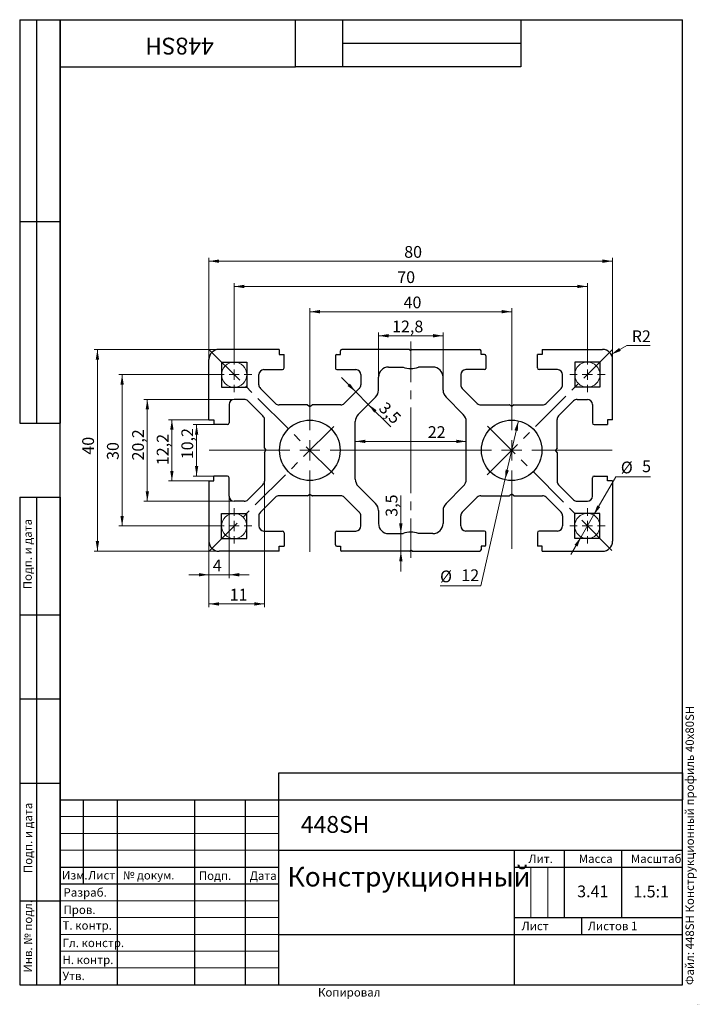
# Model space of a CAD drawing. Units: millimetres. Extents: x 8 to 210, y -1 to 292.
import ezdxf

# ---------------------------------------------------------------- set-up
doc = ezdxf.new("R2010")
doc.units = ezdxf.units.MM
doc.linetypes.add('CENTERX2', pattern=[20.32, 12.7, -2.54, 2.54, -2.54])
doc.styles.add('SLDTEXTSTYLE0', font='TXT', dxfattribs={"width": 0.7, "bigfont": 'bigfont'})
doc.styles.add('SLDTEXTSTYLE1', font='TXT', dxfattribs={"width": 0.7})
doc.dimstyles.new('SLDDIMSTYLE0', dxfattribs={"dimtxt": 3.5, "dimasz": 3, "dimexe": 0, "dimexo": 0.0625, "dimgap": 0.875, "dimtad": 0, "dimtih": 1, "dimtoh": 1, "dimdec": 1, "dimlfac": 0.666667, "dimrnd": 1e-09, "dimzin": 12, "dimdsep": 46, "dimtxsty": 'SLDTEXTSTYLE1', "dimsah": 1, "dimcen": 0, "dimadec": 0, "dimazin": 3, "dimtfac": 1, "dimtdec": 1, "dimtmove": 0, "dimatfit": 3, "dimfxl": 0, "dimfrac": 2, "dimtolj": 1, "dimtzin": 12, "dimarcsym": 0})
doc.dimstyles.new('SLDDIMSTYLE1', dxfattribs={"dimtxt": 3.5, "dimasz": 3, "dimexe": 0, "dimexo": 0.0625, "dimgap": 0.875, "dimtad": 2, "dimdec": 1, "dimlfac": 0.666667, "dimrnd": 1e-09, "dimzin": 12, "dimdsep": 46, "dimtxsty": 'SLDTEXTSTYLE1', "dimsah": 1, "dimcen": 0.09, "dimadec": 0, "dimazin": 3, "dimtfac": 1, "dimtdec": 1, "dimtofl": 0, "dimtmove": 0, "dimatfit": 3, "dimfxl": 0, "dimfrac": 2, "dimtolj": 1, "dimtzin": 12, "dimarcsym": 0})
doc.dimstyles.new('SLDDIMSTYLE2', dxfattribs={"dimtxt": 3.5, "dimasz": 3, "dimexe": 0, "dimexo": 0.0625, "dimgap": 0.875, "dimtad": 0, "dimtih": 1, "dimtoh": 1, "dimdec": 1, "dimlfac": 0.666667, "dimrnd": 1e-09, "dimzin": 12, "dimdsep": 46, "dimtxsty": 'SLDTEXTSTYLE1', "dimsah": 1, "dimcen": 0, "dimadec": 0, "dimazin": 3, "dimtfac": 1, "dimtdec": 1, "dimtofl": 0, "dimtmove": 0, "dimatfit": 3, "dimfxl": 0, "dimfrac": 2, "dimtolj": 1, "dimtzin": 12, "dimarcsym": 0})
doc.dimstyles.new('SLDDIMSTYLE3', dxfattribs={"dimtxt": 3.5, "dimasz": 3, "dimexe": 0, "dimexo": 0.0625, "dimgap": 0.875, "dimtad": 2, "dimdec": 1, "dimlfac": 0.666667, "dimrnd": 1e-09, "dimzin": 12, "dimdsep": 46, "dimtxsty": 'SLDTEXTSTYLE1', "dimsah": 1, "dimcen": 0.09, "dimadec": 0, "dimazin": 3, "dimtfac": 1, "dimtdec": 1, "dimtmove": 0, "dimatfit": 0, "dimfxl": 0, "dimfrac": 2, "dimtolj": 1, "dimtzin": 12, "dimarcsym": 0})

# ---------------------------------------------------------------- blocks, each defined once
blk = doc.blocks.new('SW_NOTE_0')
at = {"color": 0, "linetype": 'Continuous', "lineweight": 0, "insert": (32.47, 7.48), "char_height": 5.8208, "attachment_point": 2, "style": 'SLDTEXTSTYLE0'}
blk.add_mtext('Конструкционный', dxfattribs=at)
blk = doc.blocks.new('_D')
at = {"color": 7, "linetype": 'Continuous', "lineweight": 0}
for p, q in [((178.63, 144.69), (185.21, 156.08)), ((185.21, 156.08), (195.57, 156.08)), ((174.88, 138.19), (178.63, 144.69)), ((174.88, 138.19), (171.88, 133))]:
    blk.add_line(p, q, dxfattribs=at)
at = {"color": 7, "linetype": 'Continuous', "lineweight": 18}
for points in [[(178.63, 144.69), (180.57, 147.04), (179.7, 147.54)], [(174.88, 138.19), (172.95, 135.84), (173.82, 135.34)]]:
    blk.add_solid(points, dxfattribs=at)
at = {"color": 7, "linetype": 'Continuous', "lineweight": 18, "char_height": 3.5, "attachment_point": 1, "style": 'SLDTEXTSTYLE1'}
for s, insert in [('%%c', (186.71, 160.59)), ('5', (193.03, 160.94))]:
    blk.add_mtext(s, dxfattribs=dict(at, insert=insert))
blk = doc.blocks.new('_D_1')
at = {"color": 7, "linetype": 'Continuous', "lineweight": 0}
blk.add_line((107.76, 166.6), (140.76, 166.6), dxfattribs=at)
at = {"color": 7, "linetype": 'Continuous', "lineweight": 18}
for points in [[(107.76, 166.6), (110.76, 166.1), (110.76, 167.1)], [(140.76, 166.6), (137.76, 167.1), (137.76, 166.1)]]:
    blk.add_solid(points, dxfattribs=at)
at = {"color": 7, "linetype": 'Continuous', "lineweight": 18, "insert": (129.32, 171.11), "char_height": 3.5, "attachment_point": 1, "style": 'SLDTEXTSTYLE1'}
blk.add_mtext('22', dxfattribs=at)
blk = doc.blocks.new('_D_2')
at = {"color": 7, "linetype": 'Continuous', "lineweight": 0}
for p, q in [((183.86, 192.44), (188.46, 195.1)), ((188.46, 195.1), (195.39, 195.1))]:
    blk.add_line(p, q, dxfattribs=at)
at = {"color": 7, "linetype": 'Continuous', "lineweight": 18}
blk.add_solid([(183.86, 192.44), (186.7, 193.51), (186.2, 194.37)], dxfattribs=at)
at = {"color": 7, "linetype": 'Continuous', "lineweight": 18, "insert": (189.96, 199.61), "char_height": 3.5, "attachment_point": 1, "style": 'SLDTEXTSTYLE1'}
blk.add_mtext('R2', dxfattribs=at)
blk = doc.blocks.new('_D_3')
at = {"color": 7, "linetype": 'Continuous', "lineweight": 0}
for p, q in [((67.26, 193.94), (30.1, 193.94)), ((31.1, 133.94), (31.1, 193.94)), ((67.26, 133.94), (30.1, 133.94))]:
    blk.add_line(p, q, dxfattribs=at)
at = {"color": 7, "linetype": 'Continuous', "lineweight": 18}
for points in [[(31.1, 193.94), (30.6, 190.94), (31.6, 190.94)], [(31.1, 133.94), (31.6, 136.94), (30.6, 136.94)]]:
    blk.add_solid(points, dxfattribs=at)
at = {"color": 7, "linetype": 'Continuous', "lineweight": 18, "insert": (26.59, 162.65), "char_height": 3.5, "attachment_point": 1, "rotation": 90, "style": 'SLDTEXTSTYLE1'}
blk.add_mtext('40', dxfattribs=at)
blk = doc.blocks.new('_D_4')
at = {"color": 7, "linetype": 'Continuous', "lineweight": 0}
for p, q in [((64.26, 190.94), (64.26, 221.19)), ((184.26, 220.19), (64.26, 220.19)), ((184.26, 190.94), (184.26, 221.19))]:
    blk.add_line(p, q, dxfattribs=at)
at = {"color": 7, "linetype": 'Continuous', "lineweight": 18}
for points in [[(64.26, 220.19), (67.26, 219.69), (67.26, 220.69)], [(184.26, 220.19), (181.26, 220.69), (181.26, 219.69)]]:
    blk.add_solid(points, dxfattribs=at)
at = {"color": 7, "linetype": 'Continuous', "lineweight": 18, "insert": (122.31, 224.7), "char_height": 3.5, "attachment_point": 1, "style": 'SLDTEXTSTYLE1'}
blk.add_mtext('80', dxfattribs=at)
blk = doc.blocks.new('_D_5')
at = {"color": 7, "linetype": 'Continuous', "lineweight": 0}
for p, q in [((114.66, 185.69), (114.66, 199.01)), ((114.66, 198.01), (133.86, 198.01)), ((133.86, 185.69), (133.86, 199.01))]:
    blk.add_line(p, q, dxfattribs=at)
at = {"color": 7, "linetype": 'Continuous', "lineweight": 18}
for points in [[(114.66, 198.01), (117.66, 197.51), (117.66, 198.51)], [(133.86, 198.01), (130.86, 198.51), (130.86, 197.51)]]:
    blk.add_solid(points, dxfattribs=at)
at = {"color": 7, "linetype": 'Continuous', "lineweight": 18, "insert": (118.71, 202.52), "char_height": 3.5, "attachment_point": 1, "style": 'SLDTEXTSTYLE1'}
blk.add_mtext('12,8', dxfattribs=at)
blk = doc.blocks.new('_D_6')
at = {"color": 7, "linetype": 'Continuous', "lineweight": 0}
for p, q in [((70.26, 150.29), (70.26, 125.94)), ((64.26, 136.94), (64.26, 125.94)), ((64.26, 126.94), (58.26, 126.94)), ((64.26, 126.94), (70.26, 126.94)), ((70.26, 126.94), (76.26, 126.94))]:
    blk.add_line(p, q, dxfattribs=at)
at = {"color": 7, "linetype": 'Continuous', "lineweight": 18}
for points in [[(64.26, 126.94), (61.26, 127.44), (61.26, 126.44)], [(70.26, 126.94), (73.26, 126.44), (73.26, 127.44)]]:
    blk.add_solid(points, dxfattribs=at)
at = {"color": 7, "linetype": 'Continuous', "lineweight": 18, "insert": (65.42, 131.45), "char_height": 3.5, "attachment_point": 1, "style": 'SLDTEXTSTYLE1'}
blk.add_mtext('4', dxfattribs=at)
blk = doc.blocks.new('_D_7')
at = {"color": 7, "linetype": 'Continuous', "lineweight": 0}
for p, q in [((80.76, 154.77), (80.76, 117.26)), ((64.26, 136.94), (64.26, 117.26)), ((64.26, 118.26), (80.76, 118.26))]:
    blk.add_line(p, q, dxfattribs=at)
at = {"color": 7, "linetype": 'Continuous', "lineweight": 18}
for points in [[(64.26, 118.26), (67.26, 117.76), (67.26, 118.76)], [(80.76, 118.26), (77.76, 118.76), (77.76, 117.76)]]:
    blk.add_solid(points, dxfattribs=at)
at = {"color": 7, "linetype": 'Continuous', "lineweight": 18, "insert": (70.42, 122.77), "char_height": 3.5, "attachment_point": 1, "style": 'SLDTEXTSTYLE1'}
blk.add_mtext('11', dxfattribs=at)
blk = doc.blocks.new('_D_8')
at = {"color": 7, "linetype": 'Continuous', "lineweight": 0}
for p, q in [((66.51, 186.44), (37.45, 186.44)), ((38.45, 141.44), (38.45, 186.44)), ((66.51, 141.44), (37.45, 141.44))]:
    blk.add_line(p, q, dxfattribs=at)
at = {"color": 7, "linetype": 'Continuous', "lineweight": 18}
for points in [[(38.45, 186.44), (37.95, 183.44), (38.95, 183.44)], [(38.45, 141.44), (38.95, 144.44), (37.95, 144.44)]]:
    blk.add_solid(points, dxfattribs=at)
at = {"color": 7, "linetype": 'Continuous', "lineweight": 18, "insert": (33.94, 161.08), "char_height": 3.5, "attachment_point": 1, "rotation": 90, "style": 'SLDTEXTSTYLE1'}
blk.add_mtext('30', dxfattribs=at)
blk = doc.blocks.new('_D_9')
at = {"color": 7, "linetype": 'Continuous', "lineweight": 0}
for p, q in [((71.76, 179.09), (44.94, 179.09)), ((45.94, 148.79), (45.94, 179.09)), ((71.76, 148.79), (44.94, 148.79))]:
    blk.add_line(p, q, dxfattribs=at)
at = {"color": 7, "linetype": 'Continuous', "lineweight": 18}
for points in [[(45.94, 179.09), (45.44, 176.09), (46.44, 176.09)], [(45.94, 148.79), (46.44, 151.79), (45.44, 151.79)]]:
    blk.add_solid(points, dxfattribs=at)
at = {"color": 7, "linetype": 'Continuous', "lineweight": 18, "insert": (41.43, 160.92), "char_height": 3.5, "attachment_point": 1, "rotation": 90, "style": 'SLDTEXTSTYLE1'}
blk.add_mtext('20,2', dxfattribs=at)
blk = doc.blocks.new('_D_10')
at = {"color": 7, "linetype": 'Continuous', "lineweight": 0}
for p, q in [((64.26, 173.05), (52.25, 173.05)), ((53.25, 154.83), (53.25, 173.05)), ((64.26, 154.83), (52.25, 154.83))]:
    blk.add_line(p, q, dxfattribs=at)
at = {"color": 7, "linetype": 'Continuous', "lineweight": 18}
for points in [[(53.25, 173.05), (52.75, 170.05), (53.75, 170.05)], [(53.25, 154.83), (53.75, 157.83), (52.75, 157.83)]]:
    blk.add_solid(points, dxfattribs=at)
at = {"color": 7, "linetype": 'Continuous', "lineweight": 18, "insert": (48.74, 159.54), "char_height": 3.5, "attachment_point": 1, "rotation": 90, "style": 'SLDTEXTSTYLE1'}
blk.add_mtext('12,2', dxfattribs=at)
blk = doc.blocks.new('_D_11')
at = {"color": 7, "linetype": 'Continuous', "lineweight": 0}
for p, q in [((65.76, 171.59), (59.59, 171.59)), ((60.59, 156.29), (60.59, 171.59)), ((65.76, 156.29), (59.59, 156.29))]:
    blk.add_line(p, q, dxfattribs=at)
at = {"color": 7, "linetype": 'Continuous', "lineweight": 18}
for points in [[(60.59, 171.59), (60.09, 168.59), (61.09, 168.59)], [(60.59, 156.29), (61.09, 159.29), (60.09, 159.29)]]:
    blk.add_solid(points, dxfattribs=at)
at = {"color": 7, "linetype": 'Continuous', "lineweight": 18, "insert": (56.07, 161.29), "char_height": 3.5, "attachment_point": 1, "rotation": 90, "style": 'SLDTEXTSTYLE1'}
blk.add_mtext('10,2', dxfattribs=at)
blk = doc.blocks.new('_D_12')
at = {"color": 7, "linetype": 'Continuous', "lineweight": 0}
for p, q in [((71.76, 191.69), (71.76, 213.67)), ((71.76, 212.67), (176.76, 212.67)), ((176.76, 191.69), (176.76, 213.67))]:
    blk.add_line(p, q, dxfattribs=at)
at = {"color": 7, "linetype": 'Continuous', "lineweight": 18}
for points in [[(71.76, 212.67), (74.76, 212.17), (74.76, 213.17)], [(176.76, 212.67), (173.76, 213.17), (173.76, 212.17)]]:
    blk.add_solid(points, dxfattribs=at)
at = {"color": 7, "linetype": 'Continuous', "lineweight": 18, "insert": (120.25, 217.18), "char_height": 3.5, "attachment_point": 1, "style": 'SLDTEXTSTYLE1'}
blk.add_mtext('70', dxfattribs=at)
blk = doc.blocks.new('_D_13')
at = {"color": 7, "linetype": 'Continuous', "lineweight": 0}
for p, q in [((94.26, 193.98), (94.26, 206.17)), ((94.26, 205.17), (154.26, 205.17)), ((154.26, 194.14), (154.26, 206.17))]:
    blk.add_line(p, q, dxfattribs=at)
at = {"color": 7, "linetype": 'Continuous', "lineweight": 18}
for points in [[(94.26, 205.17), (97.26, 204.67), (97.26, 205.67)], [(154.26, 205.17), (151.26, 205.67), (151.26, 204.67)]]:
    blk.add_solid(points, dxfattribs=at)
at = {"color": 7, "linetype": 'Continuous', "lineweight": 18, "insert": (122.13, 209.68), "char_height": 3.5, "attachment_point": 1, "style": 'SLDTEXTSTYLE1'}
blk.add_mtext('40', dxfattribs=at)
blk = doc.blocks.new('_D_14')
at = {"color": 7, "linetype": 'Continuous', "lineweight": 0}
for p, q in [((107.93, 181.32), (103.69, 185.57)), ((107.93, 181.32), (111.64, 177.61)), ((111.64, 177.61), (118.29, 170.97))]:
    blk.add_line(p, q, dxfattribs=at)
at = {"color": 7, "linetype": 'Continuous', "lineweight": 18}
for points in [[(107.93, 181.32), (106.16, 183.8), (105.45, 183.09)], [(111.64, 177.61), (113.41, 175.14), (114.12, 175.84)]]:
    blk.add_solid(points, dxfattribs=at)
at = {"color": 7, "linetype": 'Continuous', "lineweight": 18, "insert": (116.99, 178.64), "char_height": 3.5, "attachment_point": 1, "rotation": 315, "style": 'SLDTEXTSTYLE1'}
blk.add_mtext('3,5', dxfattribs=at)
blk = doc.blocks.new('_D_15')
at = {"color": 7, "linetype": 'Continuous', "lineweight": 0}
for p, q in [((121.31, 139.19), (121.31, 150.52)), ((121.31, 133.94), (121.31, 139.19)), ((121.31, 133.94), (121.31, 127.94))]:
    blk.add_line(p, q, dxfattribs=at)
at = {"color": 7, "linetype": 'Continuous', "lineweight": 18}
for points in [[(121.31, 139.19), (121.81, 142.19), (120.81, 142.19)], [(121.31, 133.94), (120.81, 130.94), (121.81, 130.94)]]:
    blk.add_solid(points, dxfattribs=at)
at = {"color": 7, "linetype": 'Continuous', "lineweight": 18, "insert": (116.8, 144.18), "char_height": 3.5, "attachment_point": 1, "rotation": 90, "style": 'SLDTEXTSTYLE1'}
blk.add_mtext('3,5', dxfattribs=at)
blk = doc.blocks.new('_D_16')
at = {"color": 7, "linetype": 'Continuous', "lineweight": 0}
for p, q in [((156.25, 172.72), (152.27, 155.16)), ((152.27, 155.16), (145.14, 123.68)), ((145.14, 123.68), (132.97, 123.68))]:
    blk.add_line(p, q, dxfattribs=at)
at = {"color": 7, "linetype": 'Continuous', "lineweight": 18}
for points in [[(156.25, 172.72), (155.1, 169.9), (156.07, 169.68)], [(152.27, 155.16), (153.42, 157.98), (152.45, 158.2)]]:
    blk.add_solid(points, dxfattribs=at)
at = {"color": 7, "linetype": 'Continuous', "lineweight": 18, "char_height": 3.5, "attachment_point": 1, "style": 'SLDTEXTSTYLE1'}
for s, insert in [('%%c', (132.97, 128.19)), ('12', (139.29, 128.54))]:
    blk.add_mtext(s, dxfattribs=dict(at, insert=insert))
blk = doc.blocks.new('SW_CENTERMARKSYMBOL_0')
at = {"color": 0, "linetype": 'Continuous', "lineweight": 18}
for p, q in [((0, 6), (0, 30.04)), ((0, 0), (0, 3)), ((-6, 0), (-29.93, 0)), ((0, 0), (-3, 0)), ((0, 0), (0, -3)), ((0, 0), (3, 0)), ((6, 0), (30.15, 0)), ((0, -6), (0, -30.17))]:
    blk.add_line(p, q, dxfattribs=at)
blk = doc.blocks.new('SW_CENTERMARKSYMBOL_1')
at = {"color": 0, "linetype": 'Continuous', "lineweight": 18}
for p, q in [((0, 6), (0, 30.2)), ((0, 0), (0, 3)), ((-6, 0), (-30, 0)), ((0, 0), (-3, 0)), ((0, 0), (0, -3)), ((0, 0), (3, 0)), ((6, 0), (29.86, 0)), ((0, -6), (0, -29.27))]:
    blk.add_line(p, q, dxfattribs=at)
blk = doc.blocks.new('SW_CENTERMARKSYMBOL_2')
at = {"color": 0, "linetype": 'Continuous', "lineweight": 18}
for p, q in [((0, 3), (0, 5.25)), ((-3, 0), (-5.25, 0)), ((0, 0), (-1.5, 0)), ((0, 0), (0, 1.5)), ((0, 0), (0, -1.5)), ((0, 0), (1.5, 0)), ((3, 0), (5.25, 0)), ((0, -3), (0, -5.25))]:
    blk.add_line(p, q, dxfattribs=at)
blk = doc.blocks.new('SW_CENTERMARKSYMBOL_3')
at = {"color": 0, "linetype": 'Continuous', "lineweight": 18}
for p, q in [((0, 3), (0, 5.25)), ((-3, 0), (-5.25, 0)), ((0, 0), (-1.5, 0)), ((0, 0), (0, 1.5)), ((0, 0), (0, -1.5)), ((0, 0), (1.5, 0)), ((3, 0), (5.25, 0)), ((0, -3), (0, -5.25))]:
    blk.add_line(p, q, dxfattribs=at)
blk = doc.blocks.new('SW_CENTERMARKSYMBOL_4')
at = {"color": 0, "linetype": 'Continuous', "lineweight": 18}
for p, q in [((0, 3), (0, 5.25)), ((-3, 0), (-5.25, 0)), ((0, 0), (-1.5, 0)), ((0, 0), (0, 1.5)), ((0, 0), (0, -1.5)), ((0, 0), (1.5, 0)), ((3, 0), (5.25, 0)), ((0, -3), (0, -5.25))]:
    blk.add_line(p, q, dxfattribs=at)
blk = doc.blocks.new('SW_CENTERMARKSYMBOL_5')
at = {"color": 0, "linetype": 'Continuous', "lineweight": 18}
for p, q in [((0, 3), (0, 5.25)), ((-3, 0), (-5.25, 0)), ((0, 0), (-1.5, 0)), ((0, 0), (0, 1.5)), ((0, 0), (0, -1.5)), ((0, 0), (1.5, 0)), ((3, 0), (5.25, 0)), ((0, -3), (0, -5.25))]:
    blk.add_line(p, q, dxfattribs=at)

msp = doc.modelspace()

# ---------------------------------------------------------------- linework, layer by layer
at = {"color": 7, "linetype": 'Continuous', "lineweight": 25}
for p, q in [((8, 292), (20, 292)), ((8, 292), (8, 172)), ((13, 292), (13, 172)), ((20, 5), (20, 292)), ((20, 292), (205, 292)), ((20, 278), (20, 292)), ((20, 292), (90, 292)), ((20, 292), (20, 172)), ((90, 278), (90, 292)), ((90, 292), (157, 292)), ((104, 292), (104, 278)), ((157, 292), (157, 278)), ((205, 5), (205, 292)), ((104, 285), (157, 285)), ((20, 278), (90, 278)), ((157, 278), (90, 278)), ((8, 232), (20, 232)), ((85.15, 193.94), (67.26, 193.94)), ((85.15, 193.94), (85.15, 192.44)), ((103.37, 192.44), (103.37, 193.56)), ((123.88, 193.94), (103.75, 193.94)), ((123.88, 193.94), (124.26, 193.64)), ((124.63, 193.94), (124.26, 193.64)), ((124.63, 193.94), (144.77, 193.94)), ((145.15, 192.44), (145.15, 193.56)), ((163.37, 193.94), (163.37, 192.44)), ((163.37, 193.94), (181.26, 193.94)), ((64.26, 173.05), (64.26, 190.94)), ((85.15, 192.44), (86.61, 192.44)), ((86.61, 188.46), (86.61, 192.44)), ((101.91, 192.06), (101.91, 188.31)), ((102.28, 192.44), (103.37, 192.44)), ((146.23, 192.44), (145.15, 192.44)), ((146.61, 192.06), (146.61, 188.31)), ((161.91, 188.46), (161.91, 192.44)), ((163.37, 192.44), (161.91, 192.44)), ((184.26, 173.05), (184.26, 190.94)), ((68.01, 190.19), (75.51, 190.19)), ((68.01, 190.19), (68.01, 182.69)), ((75.51, 190.19), (75.51, 182.69)), ((80.61, 187.94), (86.08, 187.94)), ((102.28, 187.94), (107.91, 187.94)), ((117.66, 188.69), (121.98, 188.69)), ((130.86, 188.69), (126.54, 188.69)), ((146.23, 187.94), (140.61, 187.94)), ((167.91, 187.94), (162.43, 187.94)), ((180.51, 190.19), (173.01, 190.19)), ((173.01, 190.19), (173.01, 182.69)), ((180.51, 190.19), (180.51, 182.69)), ((79.11, 183.42), (79.11, 186.44)), ((109.41, 186.44), (109.41, 183.42)), ((114.66, 181.87), (114.66, 185.69)), ((133.86, 181.87), (133.86, 185.69)), ((139.11, 186.44), (139.11, 183.42)), ((169.41, 183.42), (169.41, 186.44)), ((68.01, 182.69), (75.51, 182.69)), ((84.03, 177.88), (79.55, 182.36)), ((108.97, 182.36), (104.49, 177.88)), ((139.55, 182.36), (144.03, 177.88)), ((164.49, 177.88), (168.97, 182.36)), ((180.51, 182.69), (173.01, 182.69)), ((74.78, 179.09), (71.76, 179.09)), ((80.32, 174.17), (75.84, 178.65)), ((108.64, 174.61), (113.78, 179.75)), ((139.88, 174.61), (134.74, 179.75)), ((168.2, 174.17), (172.68, 178.65)), ((173.74, 179.09), (176.76, 179.09)), ((70.26, 177.59), (70.26, 172.11)), ((93.58, 177.44), (85.09, 177.44)), ((93.58, 177.44), (94.26, 176.99)), ((94.26, 176.99), (94.84, 177.38)), ((103.43, 177.44), (95.05, 177.44)), ((145.09, 177.44), (153.47, 177.44)), ((154.26, 176.99), (153.68, 177.38)), ((154.93, 177.44), (154.26, 176.99)), ((154.93, 177.44), (163.43, 177.44)), ((178.26, 177.59), (178.26, 172.11)), ((64.26, 173.05), (65.76, 173.05)), ((65.76, 173.05), (65.76, 171.59)), ((80.76, 164.61), (80.76, 173.11)), ((167.76, 164.61), (167.76, 173.11)), ((184.26, 173.05), (182.76, 173.05)), ((182.76, 173.05), (182.76, 171.59)), ((8, 172), (20, 172)), ((69.73, 171.59), (65.76, 171.59)), ((107.76, 155.39), (107.76, 172.48)), ((140.76, 155.39), (140.76, 172.48)), ((178.78, 171.59), (182.76, 171.59)), ((80.76, 164.61), (81.21, 163.94)), ((167.76, 164.61), (167.31, 163.94)), ((80.76, 163.26), (81.21, 163.94)), ((80.76, 163.26), (80.76, 154.77)), ((167.76, 163.26), (167.31, 163.94)), ((167.76, 163.26), (167.76, 154.77)), ((65.76, 154.83), (65.76, 156.29)), ((69.73, 156.29), (65.76, 156.29)), ((70.26, 150.29), (70.26, 155.76)), ((178.26, 150.29), (178.26, 155.76)), ((178.78, 156.29), (182.76, 156.29)), ((182.76, 154.83), (182.76, 156.29)), ((64.26, 154.83), (64.26, 136.94)), ((64.26, 154.83), (65.76, 154.83)), ((80.32, 153.71), (75.84, 149.23)), ((108.64, 153.27), (113.78, 148.13)), ((139.88, 153.27), (134.74, 148.13)), ((168.2, 153.71), (172.68, 149.23)), ((184.26, 154.83), (182.76, 154.83)), ((184.26, 154.83), (184.26, 136.94)), ((8, 150), (20, 150)), ((8, 150), (8, 5)), ((13, 150), (13, 5)), ((20, 150), (20, 5)), ((84.03, 150), (79.55, 145.52)), ((93.58, 150.44), (85.09, 150.44)), ((93.58, 150.44), (94.26, 150.89)), ((94.26, 150.89), (94.84, 150.5)), ((103.43, 150.44), (95.05, 150.44)), ((108.97, 145.52), (104.49, 150)), ((139.55, 145.52), (144.03, 150)), ((145.09, 150.44), (153.47, 150.44)), ((154.26, 150.89), (153.68, 150.5)), ((154.93, 150.44), (154.26, 150.89)), ((154.93, 150.44), (163.43, 150.44)), ((164.49, 150), (168.97, 145.52)), ((74.78, 148.79), (71.76, 148.79)), ((173.74, 148.79), (176.76, 148.79)), ((68.01, 145.19), (75.51, 145.19)), ((68.01, 137.69), (68.01, 145.19)), ((75.51, 137.69), (75.51, 145.19)), ((79.11, 144.46), (79.11, 141.44)), ((109.41, 141.44), (109.41, 144.46)), ((114.66, 146.01), (114.66, 142.19)), ((133.86, 146.01), (133.86, 142.19)), ((139.11, 141.44), (139.11, 144.46)), ((169.41, 144.46), (169.41, 141.44)), ((180.51, 145.19), (173.01, 145.19)), ((173.01, 137.69), (173.01, 145.19)), ((180.51, 137.69), (180.51, 145.19)), ((68.01, 137.69), (75.51, 137.69)), ((80.61, 139.94), (86.08, 139.94)), ((86.61, 139.41), (86.61, 135.44)), ((101.91, 135.81), (101.91, 139.56)), ((102.28, 139.94), (107.91, 139.94)), ((117.66, 139.19), (121.98, 139.19)), ((130.86, 139.19), (126.54, 139.19)), ((146.23, 139.94), (140.61, 139.94)), ((146.61, 135.81), (146.61, 139.56)), ((161.91, 139.41), (161.91, 135.44)), ((167.91, 139.94), (162.43, 139.94)), ((180.51, 137.69), (173.01, 137.69)), ((85.15, 135.44), (86.61, 135.44)), ((85.15, 133.94), (85.15, 135.44)), ((102.28, 135.44), (103.37, 135.44)), ((103.37, 135.44), (103.37, 134.31)), ((146.23, 135.44), (145.15, 135.44)), ((145.15, 135.44), (145.15, 134.31)), ((163.37, 135.44), (161.91, 135.44)), ((163.37, 133.94), (163.37, 135.44)), ((85.15, 133.94), (67.26, 133.94)), ((123.88, 133.94), (103.75, 133.94)), ((123.88, 133.94), (124.26, 134.24)), ((124.63, 133.94), (124.26, 134.24)), ((124.63, 133.94), (144.77, 133.94)), ((163.37, 133.94), (181.26, 133.94)), ((8, 115), (20, 115)), ((8, 90), (20, 90)), ((85, 60), (85, 68)), ((85, 68), (205, 68)), ((205, 68), (205, 60)), ((8, 65), (20, 65)), ((20, 5), (20, 60)), ((20, 60), (205, 60)), ((27, 35), (27, 60)), ((37, 60), (37, 5)), ((60, 60), (60, 5)), ((75, 60), (75, 5)), ((85, 5), (85, 60)), ((205, 5), (205, 60)), ((85, 45), (205, 45)), ((155, 45), (155, 5)), ((170, 25), (170, 45)), ((187, 25), (187, 45)), ((20, 40), (85, 40)), ((155, 40), (205, 40)), ((20, 35), (85, 35)), ((8, 30), (20, 30)), ((155, 25), (205, 25)), ((175, 25), (175, 20)), ((85, 20), (205, 20)), ((8, 5), (20, 5)), ((20, 5), (205, 5)), ((20, 5), (205, 5))]:
    msp.add_line(p, q, dxfattribs=at)
at = {"color": 7, "linetype": 'CENTERX2', "lineweight": 18}
for p, q in [((124.26, 163.93), (124.26, 196.26)), ((64.45, 193.75), (101.39, 156.81)), ((147.02, 156.7), (184.16, 193.84)), ((101.37, 171.05), (64.11, 133.79)), ((184.05, 134.15), (147.05, 171.15)), ((124.26, 163.94), (124.26, 131.93))]:
    msp.add_line(p, q, dxfattribs=at)
at = {"color": 7, "linetype": 'Continuous', "lineweight": 18}
for p, q in [((20, 55), (85, 55)), ((20, 50), (85, 50)), ((20, 45), (85, 45)), ((160, 40), (160, 25)), ((165, 40), (165, 25)), ((20, 30), (85, 30)), ((20, 25), (85, 25)), ((20, 20), (85, 20)), ((20, 15), (85, 15)), ((20, 10), (85, 10))]:
    msp.add_line(p, q, dxfattribs=at)
for centre in [(71.76, 186.44), (176.76, 186.44), (71.76, 141.44), (176.76, 141.44)]:
    msp.add_circle(centre, 3.75, dxfattribs=at)
at = {"color": 7, "linetype": 'Continuous', "lineweight": 25}
for centre in [(94.26, 163.94), (154.26, 163.94)]:
    msp.add_circle(centre, 9, dxfattribs=at)
for centre, radius, start, end in [((67.26, 190.94), 3, 90, 180), ((103.75, 193.56), 0.375, 90, 180), ((144.77, 193.56), 0.375, 0, 90), ((181.26, 190.94), 3, 0, 90), ((102.28, 192.06), 0.375, 90, 180), ((146.23, 192.06), 0.375, 0, 90), ((80.61, 186.44), 1.5, 90, 180), ((86.08, 188.46), 0.525, 270, 0), ((102.28, 188.31), 0.375, 180, 270), ((107.91, 186.44), 1.5, 0, 90), ((117.66, 185.69), 3, 90, 180), ((124.26, 194.24), 6, 247.6684, 292.3316), ((130.86, 185.69), 3, 0, 90), ((140.61, 186.44), 1.5, 90, 180), ((146.23, 188.31), 0.375, 270, 0), ((162.43, 188.46), 0.525, 180, 270), ((167.91, 186.44), 1.5, 0, 90), ((80.61, 183.42), 1.5, 180, 225), ((107.91, 183.42), 1.5, 315, 0), ((111.66, 181.87), 3, 315, 0), ((136.86, 181.87), 3, 180, 225), ((140.61, 183.42), 1.5, 180, 225), ((167.91, 183.42), 1.5, 315, 0), ((71.76, 177.59), 1.5, 90, 180), ((74.78, 177.59), 1.5, 45, 90), ((173.74, 177.59), 1.5, 90, 135), ((176.76, 177.59), 1.5, 0, 90), ((85.09, 178.94), 1.5, 225, 270), ((95.05, 177.06), 0.375, 90, 123.6901), ((103.43, 178.94), 1.5, 270, 315), ((145.09, 178.94), 1.5, 225, 270), ((153.47, 177.06), 0.375, 56.3099, 90), ((163.43, 178.94), 1.5, 270, 315), ((79.26, 173.11), 1.5, 0, 45), ((110.76, 172.48), 3, 135, 180), ((137.76, 172.48), 3, 0, 45), ((169.26, 173.11), 1.5, 135, 180), ((69.73, 172.11), 0.525, 270, 0), ((178.78, 172.11), 0.525, 180, 270), ((69.73, 155.76), 0.525, 0, 90), ((110.76, 155.39), 3, 180, 225), ((137.76, 155.39), 3, 315, 0), ((178.78, 155.76), 0.525, 90, 180), ((79.26, 154.77), 1.5, 315, 0), ((169.26, 154.77), 1.5, 180, 225), ((71.76, 150.29), 1.5, 180, 270), ((85.09, 148.94), 1.5, 90, 135), ((95.05, 150.81), 0.375, 236.3099, 270), ((103.43, 148.94), 1.5, 45, 90), ((145.09, 148.94), 1.5, 90, 135), ((153.47, 150.81), 0.375, 270, 303.6901), ((163.43, 148.94), 1.5, 45, 90), ((176.76, 150.29), 1.5, 270, 0), ((74.78, 150.29), 1.5, 270, 315), ((111.66, 146.01), 3, 0, 45), ((136.86, 146.01), 3, 135, 180), ((173.74, 150.29), 1.5, 225, 270), ((80.61, 144.46), 1.5, 135, 180), ((107.91, 144.46), 1.5, 0, 45), ((140.61, 144.46), 1.5, 135, 180), ((167.91, 144.46), 1.5, 0, 45), ((80.61, 141.44), 1.5, 180, 270), ((107.91, 141.44), 1.5, 270, 0), ((117.66, 142.19), 3, 180, 270), ((130.86, 142.19), 3, 270, 0), ((140.61, 141.44), 1.5, 180, 270), ((167.91, 141.44), 1.5, 270, 0), ((86.08, 139.41), 0.525, 0, 90), ((102.28, 139.56), 0.375, 90, 180), ((124.26, 133.64), 6, 67.6684, 112.3316), ((146.23, 139.56), 0.375, 0, 90), ((162.43, 139.41), 0.525, 90, 180), ((67.26, 136.94), 3, 180, 270), ((102.28, 135.81), 0.375, 180, 270), ((146.23, 135.81), 0.375, 270, 0), ((181.26, 136.94), 3, 270, 0), ((103.75, 134.31), 0.375, 180, 270), ((144.77, 134.31), 0.375, 270, 0)]:
    msp.add_arc(centre, radius, start, end, dxfattribs=at)

# ---------------------------------------------------------------- block references
at = {"color": 7, "linetype": 'Continuous', "lineweight": 18}
for name, p in [('SW_CENTERMARKSYMBOL_0', (94.26, 163.94)), ('SW_CENTERMARKSYMBOL_1', (154.26, 163.94)), ('SW_CENTERMARKSYMBOL_2', (71.76, 186.44)), ('SW_CENTERMARKSYMBOL_3', (176.76, 186.44)), ('SW_CENTERMARKSYMBOL_5', (71.76, 141.44)), ('SW_CENTERMARKSYMBOL_4', (176.76, 141.44))]:
    msp.add_blockref(name, p, dxfattribs=at)
at = {"color": 7, "linetype": 'Continuous', "lineweight": 0}
msp.add_blockref('SW_NOTE_0', (91.25, 32.57), dxfattribs=at)

# ---------------------------------------------------------------- texts
for s, insert, char_height, attachment_point, rotation, style in [('448SH', (55.51, 281.64), 5, 2, 180, 'SLDTEXTSTYLE1'), ('Подп. и дата', (9.1, 122.62), 2.5, 1, 90, 'SLDTEXTSTYLE0'), ('Файл: 448SH Конструкционный профиль 40х80SH', (205.94, 4.94), 2.5, 1, 90, 'SLDTEXTSTYLE0'), ('Подп. и дата', (9.22, 38.23), 2.5, 1, 90, 'SLDTEXTSTYLE0'), ('Инв. № подл.', (9.2, 8.61), 2.5, 1, 90, 'SLDTEXTSTYLE0')]:
    msp.add_mtext(s, dxfattribs=dict(at, insert=insert, char_height=char_height, attachment_point=attachment_point, rotation=rotation, style=style))
for s, insert, char_height, attachment_point, style in [('448SH', (101.78, 55.19), 5, 2, 'SLDTEXTSTYLE1'), ('Масштаб', (189.71, 43.74), 2.5, 1, 'SLDTEXTSTYLE0'), ('Лит.', (159.24, 43.74), 2.5, 1, 'SLDTEXTSTYLE0'), ('Масса', (174.2, 43.74), 2.5, 1, 'SLDTEXTSTYLE0'), ('Изм.', (20.56, 38.82), 2.5, 1, 'SLDTEXTSTYLE0'), ('Лист', (28.36, 38.82), 2.5, 1, 'SLDTEXTSTYLE0'), ('№ докум.', (38.71, 38.82), 2.5, 1, 'SLDTEXTSTYLE0'), ('Подп.', (61.26, 38.7), 2.5, 1, 'SLDTEXTSTYLE0'), ('Дата', (76.38, 38.7), 2.5, 1, 'SLDTEXTSTYLE0'), ('Разраб.', (21.02, 33.71), 2.5, 1, 'SLDTEXTSTYLE0'), ('3.41', (178.37, 34.53), 3.5, 2, 'SLDTEXTSTYLE1'), ('1.5:1', (195.72, 34.48), 3.5, 2, 'SLDTEXTSTYLE1'), ('Пров.', (21.02, 28.56), 2.5, 1, 'SLDTEXTSTYLE0'), ('Т. контр.', (20.74, 23.9), 2.5, 1, 'SLDTEXTSTYLE0'), ('Лист', (157.21, 23.73), 2.5, 1, 'SLDTEXTSTYLE0'), ('Листов 1', (176.92, 23.73), 2.5, 1, 'SLDTEXTSTYLE0'), ('Гл. констр.', (20.74, 18.71), 2.5, 1, 'SLDTEXTSTYLE0'), ('Н. контр.', (20.74, 13.67), 2.5, 1, 'SLDTEXTSTYLE0'), ('Утв.', (20.74, 8.89), 2.5, 1, 'SLDTEXTSTYLE0'), ('Копировал', (96.68, 4.01), 2.5, 1, 'SLDTEXTSTYLE0'), ('Версия 3', (209.46, -0.67), 0.1, 1, 'SLDTEXTSTYLE0')]:
    msp.add_mtext(s, dxfattribs=dict(at, insert=insert, char_height=char_height, attachment_point=attachment_point, style=style))

# ---------------------------------------------------------------- dimensions: what is measured, and where the dimension line sits
at = {"color": 7, "linetype": 'Continuous', "lineweight": 18}
for base, p1, p2, angle, dimstyle, picture, middle in [((64.26, 220.19), (184.26, 190.94), (64.26, 190.94), 0, 'SLDDIMSTYLE1', '_D_4', (124.84, 220.19)), ((31.1, 193.94), (67.26, 133.94), (67.26, 193.94), 90, 'SLDDIMSTYLE1', '_D_3', (31.1, 165.36)), ((38.45, 186.44), (66.51, 141.44), (66.51, 186.44), 90, 'SLDDIMSTYLE1', '_D_8', (38.45, 163.62)), ((111.64, 177.61), (108.97, 182.36), (113.78, 179.75), 315, 'SLDDIMSTYLE3', '_D_14', (116.04, 173.21)), ((45.94, 179.09), (71.76, 148.79), (71.76, 179.09), 90, 'SLDDIMSTYLE1', '_D_9', (45.94, 165.36)), ((53.25033693, 173.05238896), (64.25877123, 154.82738896), (64.25877123, 173.05238896), 90, 'SLDDIMSTYLE1', '_D_10', (53.25033693, 163.61898785)), ((60.59, 171.59), (65.76, 156.29), (65.76, 171.59), 90, 'SLDDIMSTYLE1', '_D_11', (60.59, 165.36)), ((140.76, 166.6), (107.76, 172.48), (140.76, 172.48), 0, 'SLDDIMSTYLE1', '_D_1', (131.86, 166.6)), ((80.76, 118.26), (64.26, 136.94), (80.76, 154.77), 0, 'SLDDIMSTYLE1', '_D_7', (72.24, 118.26)), ((70.26, 126.94), (64.26, 136.94), (70.26, 150.29), 0, 'SLDDIMSTYLE3', '_D_6', (66.87, 126.94)), ((121.31, 139.19), (123.88, 133.94), (121.98, 139.19), 90, 'SLDDIMSTYLE3', '_D_15', (121.31, 147.35))]:
    dim = msp.add_linear_dim(base=base, p1=p1, p2=p2, angle=angle, dimstyle=dimstyle, dxfattribs=at)
    dim.commit()
    dim.dimension.update_dxf_attribs({"geometry": picture, "text_midpoint": middle, "dimtype": 160})
for base, p1, p2, picture, middle in [((176.76, 212.67), (71.76, 191.69), (176.76, 191.69), '_D_12', (122.78, 212.67)), ((154.26, 205.17), (94.26, 193.98), (154.26, 194.14), '_D_13', (124.84, 205.17)), ((133.86, 198.01), (114.66, 185.69), (133.86, 185.69), '_D_5', (122.78, 198.01))]:
    dim = msp.add_linear_dim(base=base, p1=p1, p2=p2, dimstyle='SLDDIMSTYLE1', dxfattribs=at)
    dim.commit()
    dim.dimension.update_dxf_attribs({"geometry": picture, "text_midpoint": middle, "dimtype": 160})
dim = msp.add_radius_dim(center=(181.26, 190.94), mpoint=(183.86, 192.44), dimstyle='SLDDIMSTYLE2', dxfattribs=at)
dim.commit()
dim.dimension.update_dxf_attribs({"geometry": '_D_2', "text_midpoint": (192.68, 198.42), "dimtype": 164})
for p1, p2, picture, middle in [((152.27, 155.16), (156.25, 172.72), '_D_16', (138.31, 127.18)), ((178.63, 144.69), (174.88, 138.19), '_D', (191.14, 159.58))]:
    dim = msp.add_diameter_dim_2p(p1=p1, p2=p2, dimstyle='SLDDIMSTYLE0', dxfattribs=at)
    dim.commit()
    dim.dimension.update_dxf_attribs({"geometry": picture, "text_midpoint": middle, "dimtype": 163})

doc.saveas('drawing.dxf')
